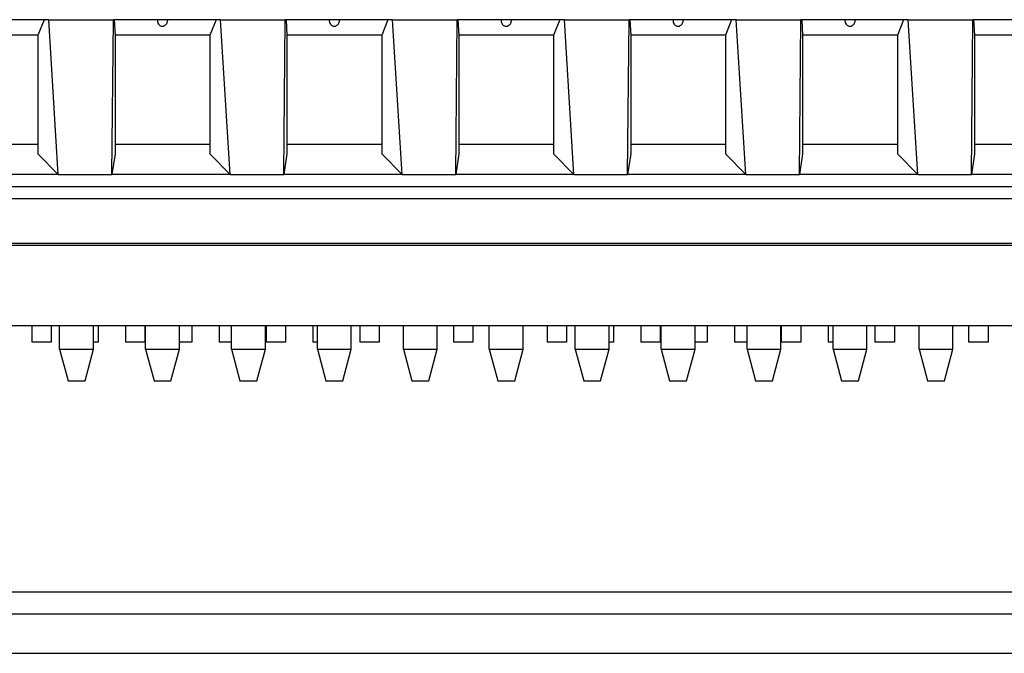
# Model space of a CAD drawing. Units: inches. Extents: x 0.4 to 16.6, y 0.2 to 10.8.
# Drawn here: x 13.5 to 14.3, y 6.3 to 6.8 of the extents above; entities that cross this region are included whole.
import ezdxf

# ---------------------------------------------------------------- set-up
doc = ezdxf.new("R2010")
doc.units = ezdxf.units.IN
doc.header["$MEASUREMENT"] = 0

msp = doc.modelspace()

# ---------------------------------------------------------------- linework, layer by layer
at = {"color": 7, "linetype": 'Continuous', "lineweight": 25}
for p, q in [((13.54399, 6.80381), (13.46087, 6.80381)), ((13.54043, 6.80381), (13.53565, 6.79175)), ((13.55142, 6.68361), (13.54399, 6.80381)), ((13.54399, 6.80381), (13.5942, 6.80381)), ((13.59305, 6.68361), (13.5942, 6.80381)), ((13.67733, 6.80381), (13.5942, 6.80381)), ((13.59475, 6.80381), (13.59549, 6.79175)), ((13.62836, 6.80381), (13.62828, 6.80316)), ((13.63612, 6.80381), (13.63619, 6.80316)), ((13.67376, 6.80381), (13.66898, 6.79175)), ((13.68476, 6.68361), (13.67733, 6.80381)), ((13.67733, 6.80381), (13.72753, 6.80381)), ((13.72639, 6.68361), (13.72753, 6.80381)), ((13.81066, 6.80381), (13.72753, 6.80381)), ((13.72809, 6.80381), (13.72882, 6.79175)), ((13.76169, 6.80381), (13.76161, 6.80316)), ((13.76945, 6.80381), (13.76953, 6.80316)), ((13.8071, 6.80381), (13.80232, 6.79175)), ((13.81809, 6.68361), (13.81066, 6.80381)), ((13.81066, 6.80381), (13.86087, 6.80381)), ((13.85972, 6.68361), (13.86087, 6.80381)), ((13.94399, 6.80381), (13.86087, 6.80381)), ((13.86142, 6.80381), (13.86216, 6.79175)), ((13.89502, 6.80381), (13.89494, 6.80316)), ((13.90278, 6.80381), (13.90286, 6.80316)), ((13.94043, 6.80381), (13.93565, 6.79175)), ((13.95142, 6.68361), (13.94399, 6.80381)), ((13.94399, 6.80381), (13.9942, 6.80381)), ((13.99305, 6.68361), (13.9942, 6.80381)), ((14.07733, 6.80381), (13.9942, 6.80381)), ((13.99475, 6.80381), (13.99549, 6.79175)), ((14.02836, 6.80381), (14.02828, 6.80316)), ((14.03612, 6.80381), (14.03619, 6.80316)), ((14.07376, 6.80381), (14.06898, 6.79175)), ((14.08476, 6.68361), (14.07733, 6.80381)), ((14.07733, 6.80381), (14.12753, 6.80381)), ((14.12639, 6.68361), (14.12753, 6.80381)), ((14.21066, 6.80381), (14.12753, 6.80381)), ((14.12809, 6.80381), (14.12882, 6.79175)), ((14.16169, 6.80381), (14.16161, 6.80316)), ((14.16945, 6.80381), (14.16953, 6.80316)), ((14.2071, 6.80381), (14.20232, 6.79175)), ((14.21809, 6.68361), (14.21066, 6.80381)), ((14.21066, 6.80381), (14.26087, 6.80381)), ((14.25972, 6.68361), (14.26087, 6.80381)), ((14.34399, 6.80381), (14.26087, 6.80381)), ((14.26142, 6.80381), (14.26216, 6.79175)), ((13.53565, 6.79176), (13.46216, 6.79176)), ((13.53565, 6.79175), (13.53565, 6.6997)), ((13.66898, 6.79176), (13.59549, 6.79176)), ((13.59549, 6.79175), (13.59549, 6.6997)), ((13.66898, 6.79175), (13.66898, 6.6997)), ((13.80232, 6.79176), (13.72882, 6.79176)), ((13.72882, 6.79175), (13.72882, 6.6997)), ((13.80232, 6.79175), (13.80232, 6.6997)), ((13.93565, 6.79176), (13.86216, 6.79176)), ((13.86216, 6.79175), (13.86216, 6.6997)), ((13.93565, 6.79175), (13.93565, 6.6997)), ((14.06898, 6.79176), (13.99549, 6.79176)), ((13.99549, 6.79175), (13.99549, 6.6997)), ((14.06898, 6.79175), (14.06898, 6.6997)), ((14.20232, 6.79176), (14.12882, 6.79176)), ((14.12882, 6.79175), (14.12882, 6.6997)), ((14.20232, 6.79175), (14.20232, 6.6997)), ((14.33565, 6.79176), (14.26216, 6.79176)), ((14.26216, 6.79175), (14.26216, 6.6997)), ((13.53565, 6.7068), (13.46216, 6.7068)), ((13.66898, 6.7068), (13.59549, 6.7068)), ((13.80232, 6.7068), (13.72882, 6.7068)), ((13.93565, 6.7068), (13.86216, 6.7068)), ((14.06898, 6.7068), (13.99549, 6.7068)), ((14.20232, 6.7068), (14.12882, 6.7068)), ((14.33565, 6.7068), (14.26216, 6.7068)), ((13.53565, 6.6997), (13.55142, 6.68361)), ((13.59549, 6.6997), (13.59305, 6.68361)), ((13.66898, 6.6997), (13.68476, 6.68361)), ((13.72882, 6.6997), (13.72639, 6.68361)), ((13.80232, 6.6997), (13.81809, 6.68361)), ((13.86216, 6.6997), (13.85972, 6.68361)), ((13.93565, 6.6997), (13.95142, 6.68361)), ((13.99549, 6.6997), (13.99305, 6.68361)), ((14.06898, 6.6997), (14.08476, 6.68361)), ((14.12882, 6.6997), (14.12639, 6.68361)), ((14.20232, 6.6997), (14.21809, 6.68361)), ((14.26216, 6.6997), (14.25972, 6.68361)), ((13.55142, 6.68361), (13.45972, 6.68361)), ((13.55142, 6.68361), (13.59305, 6.68361)), ((13.68476, 6.68361), (13.59305, 6.68361)), ((13.68476, 6.68361), (13.72639, 6.68361)), ((13.81809, 6.68361), (13.72639, 6.68361)), ((13.81809, 6.68361), (13.85972, 6.68361)), ((13.95142, 6.68361), (13.85972, 6.68361)), ((13.95142, 6.68361), (13.99305, 6.68361)), ((14.08476, 6.68361), (13.99305, 6.68361)), ((14.08476, 6.68361), (14.12639, 6.68361)), ((14.21809, 6.68361), (14.12639, 6.68361)), ((14.21809, 6.68361), (14.25972, 6.68361)), ((14.35142, 6.68361), (14.25972, 6.68361)), ((13.03224, 6.67441), (14.76557, 6.67441)), ((13.03224, 6.66496), (14.76557, 6.66496)), ((13.03224, 6.63031), (14.76557, 6.63031)), ((14.8989, 6.62848), (12.8989, 6.62848)), ((12.93857, 6.56648), (14.79257, 6.56648)), ((13.5309, 6.56648), (13.5309, 6.55348)), ((13.54624, 6.55348), (13.54624, 6.56648)), ((13.55245, 6.54798), (13.55245, 6.56648)), ((13.57869, 6.54798), (13.57869, 6.56648)), ((13.58257, 6.55348), (13.58257, 6.56648)), ((13.60357, 6.56648), (13.60357, 6.55348)), ((13.6189, 6.55348), (13.6189, 6.56648)), ((13.61911, 6.54798), (13.61911, 6.56648)), ((13.64536, 6.54798), (13.64536, 6.56648)), ((13.65524, 6.55348), (13.65524, 6.56648)), ((13.67624, 6.56648), (13.67624, 6.55348)), ((13.68578, 6.54798), (13.68578, 6.56648)), ((13.71203, 6.54798), (13.71203, 6.56648)), ((13.71257, 6.56648), (13.71257, 6.55348)), ((13.7279, 6.55348), (13.7279, 6.56648)), ((13.7489, 6.56648), (13.7489, 6.55348)), ((13.75245, 6.54798), (13.75245, 6.56648)), ((13.77869, 6.54798), (13.77869, 6.56648)), ((13.78524, 6.56648), (13.78524, 6.55348)), ((13.80057, 6.55348), (13.80057, 6.56648)), ((13.81911, 6.54798), (13.81911, 6.56648)), ((13.84536, 6.54798), (13.84536, 6.56648)), ((13.8579, 6.56648), (13.8579, 6.55348)), ((13.87324, 6.55348), (13.87324, 6.56648)), ((13.88578, 6.54798), (13.88578, 6.56648)), ((13.91203, 6.54798), (13.91203, 6.56648)), ((13.93057, 6.56648), (13.93057, 6.55348)), ((13.9459, 6.55348), (13.9459, 6.56648)), ((13.95245, 6.54798), (13.95245, 6.56648)), ((13.97869, 6.54798), (13.97869, 6.56648)), ((13.98224, 6.55348), (13.98224, 6.56648)), ((14.00324, 6.56648), (14.00324, 6.55348)), ((14.01857, 6.55348), (14.01857, 6.56648)), ((14.01911, 6.54798), (14.01911, 6.56648)), ((14.04536, 6.54798), (14.04536, 6.56648)), ((14.0549, 6.55348), (14.0549, 6.56648)), ((14.0759, 6.56648), (14.0759, 6.55348)), ((14.08578, 6.54798), (14.08578, 6.56648)), ((14.11203, 6.54798), (14.11203, 6.56648)), ((14.11224, 6.56648), (14.11224, 6.55348)), ((14.12757, 6.55348), (14.12757, 6.56648)), ((14.14857, 6.56648), (14.14857, 6.55348)), ((14.15245, 6.54798), (14.15245, 6.56648)), ((14.17869, 6.54798), (14.17869, 6.56648)), ((14.1849, 6.56648), (14.1849, 6.55348)), ((14.20024, 6.55348), (14.20024, 6.56648)), ((14.21911, 6.54798), (14.21911, 6.56648)), ((14.24536, 6.54798), (14.24536, 6.56648)), ((14.25757, 6.56648), (14.25757, 6.55348)), ((14.2729, 6.55348), (14.2729, 6.56648)), ((14.27961, 6.56582), (14.27961, 6.56648)), ((13.54624, 6.55348), (13.5309, 6.55348)), ((13.58257, 6.55348), (13.57869, 6.55348)), ((13.6189, 6.55348), (13.60357, 6.55348)), ((13.65524, 6.55348), (13.64536, 6.55348)), ((13.68578, 6.55348), (13.67624, 6.55348)), ((13.7279, 6.55348), (13.71257, 6.55348)), ((13.75245, 6.55348), (13.7489, 6.55348)), ((13.80057, 6.55348), (13.78524, 6.55348)), ((13.87324, 6.55348), (13.8579, 6.55348)), ((13.9459, 6.55348), (13.93057, 6.55348)), ((13.98224, 6.55348), (13.97869, 6.55348)), ((14.01857, 6.55348), (14.00324, 6.55348)), ((14.0549, 6.55348), (14.04536, 6.55348)), ((14.08578, 6.55348), (14.0759, 6.55348)), ((14.12757, 6.55348), (14.11224, 6.55348)), ((14.15245, 6.55348), (14.14857, 6.55348)), ((14.20024, 6.55348), (14.1849, 6.55348)), ((14.2729, 6.55348), (14.25757, 6.55348)), ((13.55245, 6.54798), (13.57869, 6.54798)), ((13.55245, 6.54798), (13.55901, 6.5235)), ((13.57213, 6.5235), (13.57869, 6.54798)), ((13.61911, 6.54798), (13.64536, 6.54798)), ((13.61911, 6.54798), (13.62567, 6.5235)), ((13.6388, 6.5235), (13.64536, 6.54798)), ((13.68578, 6.54798), (13.71203, 6.54798)), ((13.68578, 6.54798), (13.69234, 6.5235)), ((13.70546, 6.5235), (13.71203, 6.54798)), ((13.75245, 6.54798), (13.77869, 6.54798)), ((13.75245, 6.54798), (13.75901, 6.5235)), ((13.77213, 6.5235), (13.77869, 6.54798)), ((13.81911, 6.54798), (13.84536, 6.54798)), ((13.81911, 6.54798), (13.82567, 6.5235)), ((13.8388, 6.5235), (13.84536, 6.54798)), ((13.88578, 6.54798), (13.91203, 6.54798)), ((13.88578, 6.54798), (13.89234, 6.5235)), ((13.90546, 6.5235), (13.91203, 6.54798)), ((13.95245, 6.54798), (13.97869, 6.54798)), ((13.95245, 6.54798), (13.95901, 6.5235)), ((13.97213, 6.5235), (13.97869, 6.54798)), ((14.01911, 6.54798), (14.04536, 6.54798)), ((14.01911, 6.54798), (14.02567, 6.5235)), ((14.0388, 6.5235), (14.04536, 6.54798)), ((14.08578, 6.54798), (14.11203, 6.54798)), ((14.08578, 6.54798), (14.09234, 6.5235)), ((14.10546, 6.5235), (14.11203, 6.54798)), ((14.15245, 6.54798), (14.17869, 6.54798)), ((14.15245, 6.54798), (14.15901, 6.5235)), ((14.17213, 6.5235), (14.17869, 6.54798)), ((14.21911, 6.54798), (14.24536, 6.54798)), ((14.21911, 6.54798), (14.22567, 6.5235)), ((14.2388, 6.5235), (14.24536, 6.54798)), ((13.55901, 6.5235), (13.57213, 6.5235)), ((13.62567, 6.5235), (13.6388, 6.5235)), ((13.69234, 6.5235), (13.70546, 6.5235)), ((13.75901, 6.5235), (13.77213, 6.5235)), ((13.82567, 6.5235), (13.8388, 6.5235)), ((13.89234, 6.5235), (13.90546, 6.5235)), ((13.95901, 6.5235), (13.97213, 6.5235)), ((14.02567, 6.5235), (14.0388, 6.5235)), ((14.09234, 6.5235), (14.10546, 6.5235)), ((14.15901, 6.5235), (14.17213, 6.5235)), ((14.22567, 6.5235), (14.2388, 6.5235)), ((14.77988, 6.35943), (12.95357, 6.35943)), ((14.77988, 6.34229), (12.95357, 6.34229)), ((12.77032, 6.31184), (14.96348, 6.31184))]:
    msp.add_line(p, q, dxfattribs=at)
for points in [[(13.62828, 6.80317), (13.62829, 6.80281), (13.62833, 6.80212), (13.62874, 6.80091), (13.62955, 6.79977), (13.63068, 6.79899), (13.63155, 6.79869), (13.63218, 6.79865), (13.6329, 6.79872), (13.63377, 6.79906), (13.63473, 6.79974), (13.63549, 6.80061), (13.63609, 6.80178), (13.63616, 6.80269), (13.63619, 6.80317)], [(13.76161, 6.80317), (13.76163, 6.80281), (13.76166, 6.80212), (13.76207, 6.80091), (13.76288, 6.79977), (13.76401, 6.79899), (13.76488, 6.79869), (13.76551, 6.79865), (13.76624, 6.79872), (13.7671, 6.79906), (13.76806, 6.79974), (13.76883, 6.80061), (13.76942, 6.80178), (13.76949, 6.80269), (13.76953, 6.80317)], [(13.89495, 6.80317), (13.89496, 6.80281), (13.89499, 6.80212), (13.89541, 6.80091), (13.89621, 6.79977), (13.89735, 6.79899), (13.89821, 6.79869), (13.89884, 6.79865), (13.89957, 6.79872), (13.90043, 6.79906), (13.90139, 6.79974), (13.90216, 6.80061), (13.90276, 6.80178), (13.90283, 6.80269), (13.90286, 6.80317)], [(14.02828, 6.80317), (14.02829, 6.80281), (14.02833, 6.80212), (14.02874, 6.80091), (14.02955, 6.79977), (14.03068, 6.79899), (14.03155, 6.79869), (14.03218, 6.79865), (14.0329, 6.79872), (14.03377, 6.79906), (14.03473, 6.79974), (14.03549, 6.80061), (14.03609, 6.80178), (14.03616, 6.80269), (14.03619, 6.80317)], [(14.16161, 6.80317), (14.16163, 6.80281), (14.16166, 6.80212), (14.16207, 6.80091), (14.16288, 6.79977), (14.16401, 6.79899), (14.16488, 6.79869), (14.16551, 6.79865), (14.16624, 6.79872), (14.1671, 6.79906), (14.16806, 6.79974), (14.16883, 6.80061), (14.16942, 6.80178), (14.16949, 6.80269), (14.16953, 6.80317)]]:
    msp.add_open_spline(points, degree=3, knots=[0, 0, 0, 0, 0.080207, 0.155833, 0.286931, 0.388108, 0.461846, 0.493648, 0.528967, 0.632688, 0.705594, 0.792804, 0.892291, 1, 1, 1, 1], dxfattribs=at)

doc.saveas('drawing.dxf')
